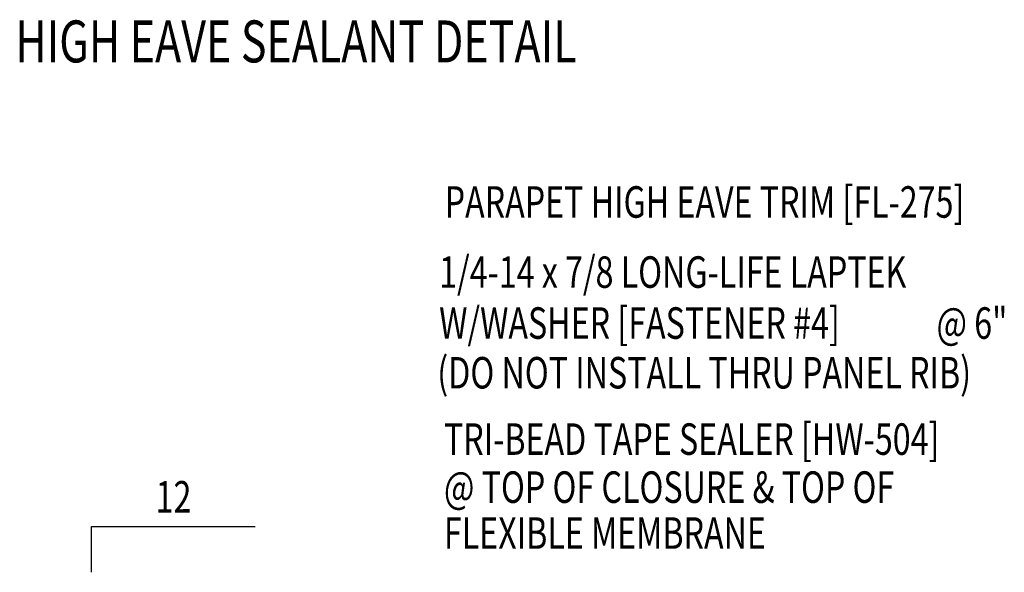
# Model space of a CAD drawing. Units: inches. Extents: x 7 to 198, y 7 to 95.
# Drawn here: x 8 to 20, y 23 to 30 of the extents above; entities that cross this region are included whole.
import ezdxf
from ezdxf.enums import TextEntityAlignment as Align

# ---------------------------------------------------------------- set-up
doc = ezdxf.new("R2010")
doc.units = ezdxf.units.IN
doc.header["$MEASUREMENT"] = 0
for name, color, linetype in [('LABEL', 6, 'Continuous'), ('MARK', 1, 'Continuous'), ('TEXT', 2, 'Continuous')]:
    doc.layers.add(name, color=color, linetype=linetype)
doc.styles.add('ROMAND', font='romand', dxfattribs={"height": 0.075})
doc.styles.add('TEXT1', font='ROMANS.shx', dxfattribs={"width": 0.75, "height": 0.375})

# ---------------------------------------------------------------- blocks, each defined once
blk = doc.blocks.new('FD-F4')
at = {"layer": 'TEXT', "style": 'TEXT1', "width": 0.75}
for s, p in [('1/4-14 x 7/8 LONG-LIFE LAPTEK', (0.004667300146735442, -0.04080364303275985)), ('W/WASHER [FASTENER #4]', (0.004667300146735442, -0.1925893573184742))]:
    blk.add_text(s, height=0.09375, dxfattribs=at).set_placement(p)
blk.add_attdef('(QUANTITY)', (1.484692270657249, -0.1925893573184742), '', height=0.09375, dxfattribs=at)
at = {"layer": 'TEXT', "style": 'TEXT1', "flags": 1}
for tag, p in [('Color', (0.06244250809719176, -0.434856874275943)), ('Calc', (0.06244250809719176, -0.434856874275943)), ('Opt1', (0.06244250809719176, -0.434856874275943)), ('Opt2', (0.06244250809719176, -0.434856874275943)), ('Opt3', (0.06244250809719176, -0.434856874275943)), ('Multiple', (0.06244250809719176, -0.434856874275943)), ('Description', (0.06244250809719176, -0.434856874275943)), ('Part', (0.06244250809719176, -0.434856874275943)), ('Spare1', (0.06244250809719176, -0.622356874275943)), ('Spare2', (0.06244250809719176, -0.622356874275943)), ('Spare3', (0.06244250809719176, -0.622356874275943)), ('Spare4', (0.06244250809719176, -0.622356874275943)), ('Spare5', (0.06244250809719176, -0.622356874275943)), ('Spare6', (0.06244250809719176, -0.622356874275943)), ('Spare7', (0.06244250809719176, -0.622356874275943)), ('Spare8', (0.06244250809719176, -0.622356874275943)), ('Spare9', (0.06244250809719176, -0.622356874275943)), ('Spare10', (0.06244250809719176, -0.622356874275943))]:
    blk.add_attdef(tag, p, '', height=0.09375, dxfattribs=at)
blk = doc.blocks.new('slopl1')
at = {"layer": 'MARK', "color": 6}
blk.add_lwpolyline([(0, 0), (0, 0.1367525903501203), (0.4871004271800828, 0.1367525903501203)], dxfattribs=at)
at = {"layer": 'MARK', "color": 2, "style": 'TEXT1', "width": 0.75}
blk.add_text('12', height=0.09375, dxfattribs=at).set_placement((0.1908952262828523, 0.1779031707440311))
blk.add_attdef('SLOPL1', text='', height=0.09375, dxfattribs=at).set_placement((-0.05491703184622815, 0.02434748881376726), align=Align.RIGHT)
blk = doc.blocks.new('LAY-LAB')
at = {"layer": 'LABEL', "color": 6, "style": 'ROMAND', "oblique": 5, "width": 0.75}
blk.add_attdef('LAY-LAB', (0.01702886095377032, 0.03621175060766779), '', height=0.1875, dxfattribs=at)

msp = doc.modelspace()

# ---------------------------------------------------------------- block references
at = {"layer": 'LABEL', "xscale": 2.666666666666686, "yscale": 2.666666666666679, "zscale": 2.66666666666668}
msp.add_blockref('LAY-LAB', (8.29191850878901, 29.28465101899948), dxfattribs=at).add_auto_attribs({'LAY-LAB': '%%UHIGH EAVE SEALANT DETAIL'})
at = {"layer": 'MARK', "xscale": 4, "yscale": 4, "zscale": 4}
msp.add_blockref('slopl1', (9.243566178548832, 23.30951991913948), dxfattribs=at)
at = {"layer": 'TEXT', "xscale": 4, "yscale": 4, "zscale": 4}
msp.add_blockref('FD-F4', (13.36316603096311, 26.86054088081038), dxfattribs=at).add_auto_attribs({'(QUANTITY)': '@ 6" O.C.'})

# ---------------------------------------------------------------- texts
at = {"layer": 'TEXT', "style": 'TEXT1', "width": 0.75}
for s, p in [('PARAPET HIGH EAVE TRIM [FL-275]', (13.44737655606227, 27.53187126441443)), ('(DO NOT INSTALL THRU PANEL RIB)', (13.3596991186478, 25.49842774578343)), ('TRI-BEAD TAPE SEALER [HW-504]', (13.43871493638136, 24.70841166838516)), ('@ TOP OF CLOSURE & TOP OF', (13.43871493638136, 24.13635864511073)), ('FLEXIBLE MEMBRANE', (13.43871493638136, 23.58932837338214))]:
    msp.add_text(s, height=0.375, dxfattribs=at).set_placement(p)

doc.saveas('drawing.dxf')
